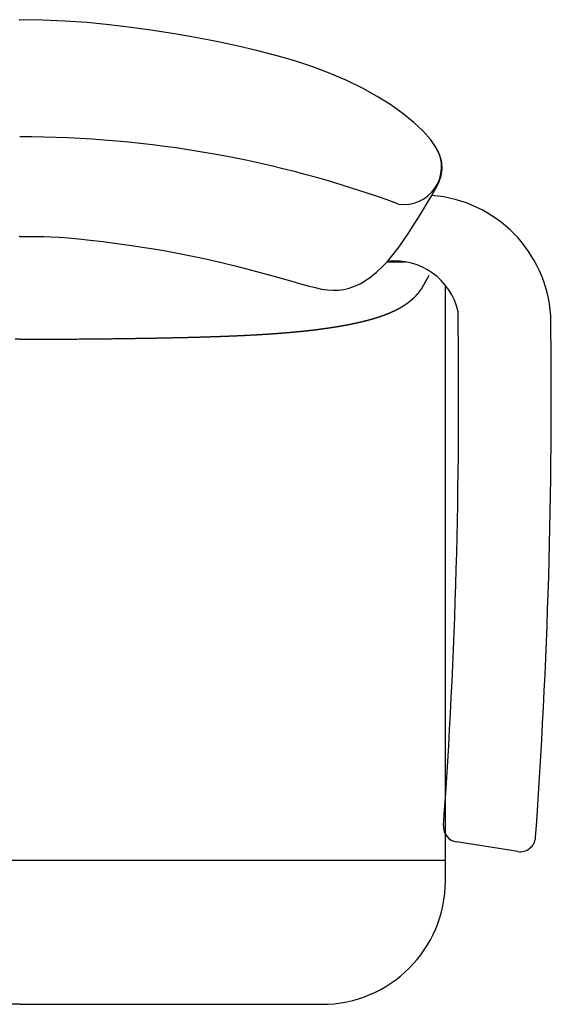
# Model space of a CAD drawing. Units: millimetres. Extents: x 421 to 3085, y -1537 to 277.
# Drawn here: x 836 to 870, y -164 to -100 of the extents above; entities that cross this region are included whole.
import ezdxf

# ---------------------------------------------------------------- set-up
doc = ezdxf.new("R2010")
doc.units = ezdxf.units.MM

msp = doc.modelspace()

# ---------------------------------------------------------------- linework, layer by layer
at = {"color": 18, "true_color": 0x000000}
for p, q in [((863.587, -155.578), (863.587, -116.969)), ((868.274, -153.676), (864.308, -153.054)), ((863.587, -154.258), (808.441, -154.258)), ((836.014, -163.578), (816.441, -163.578)), ((836.014, -163.578), (855.587, -163.578))]:
    msp.add_line(p, q, dxfattribs=at)
for points in [[(835.983, -99.754), (836.014, -99.754)], [(836.014, -113.801), (836.045, -113.801), (836.397, -113.8), (836.762, -113.799), (837.149, -113.801), (837.57, -113.809), (838.037, -113.825), (838.561, -113.853), (839.154, -113.896), (839.827, -113.956), (840.587, -114.036), (841.423, -114.134), (842.32, -114.251), (843.264, -114.386), (844.24, -114.536), (845.231, -114.701), (846.225, -114.881), (847.205, -115.073), (848.158, -115.277), (849.078, -115.489), (849.96, -115.705), (850.799, -115.921), (851.592, -116.134), (852.332, -116.339), (853.016, -116.533), (853.639, -116.712), (854.198, -116.872), (854.7, -117.01), (855.154, -117.124), (855.568, -117.211), (855.952, -117.269), (856.313, -117.295), (856.662, -117.286), (857.006, -117.24), (857.353, -117.156), (857.703, -117.031), (858.056, -116.866), (858.411, -116.66), (858.767, -116.413), (859.123, -116.124), (859.477, -115.792), (859.83, -115.418), (860.18, -115.003), (860.526, -114.553), (860.866, -114.077), (861.199, -113.584), (861.524, -113.082), (861.839, -112.58), (862.143, -112.087), (862.434, -111.611), (862.709, -111.158), (862.955, -110.723), (863.157, -110.299), (863.302, -109.877), (863.373, -109.45), (863.356, -109.009), (863.236, -108.548), (862.999, -108.059), (862.634, -107.537), (862.147, -106.988), (861.546, -106.422), (860.843, -105.85), (860.046, -105.281), (859.166, -104.725), (858.212, -104.192), (857.193, -103.691), (856.12, -103.231), (854.996, -102.81), (853.825, -102.424), (852.611, -102.071), (851.359, -101.747), (850.071, -101.448), (848.753, -101.172), (847.407, -100.915), (846.038, -100.675), (844.648, -100.454), (843.241, -100.256), (841.819, -100.085), (840.386, -99.946), (838.944, -99.842), (837.496, -99.776), (836.045, -99.754), (836.014, -99.754)], [(836.014, -113.801), (835.983, -113.801)], [(859.805, -115.445), (860.977, -115.445)], [(836.014, -120.463), (836.301, -120.465), (836.675, -120.466), (837.004, -120.467), (837.291, -120.467), (837.544, -120.467), (837.766, -120.467), (837.963, -120.466), (838.141, -120.465), (838.305, -120.464), (838.461, -120.462), (838.613, -120.461), (838.762, -120.46), (838.908, -120.459), (839.052, -120.458), (839.193, -120.457), (839.331, -120.455), (839.467, -120.454), (839.6, -120.453), (839.731, -120.452), (839.859, -120.451), (839.985, -120.45), (840.108, -120.449), (840.229, -120.447), (840.348, -120.446), (840.464, -120.445), (840.578, -120.444), (840.69, -120.443), (840.8, -120.442), (840.908, -120.441), (841.013, -120.44), (841.117, -120.439), (841.218, -120.438), (841.318, -120.437), (841.416, -120.436), (841.512, -120.435), (841.606, -120.434), (841.698, -120.433), (841.789, -120.432), (841.878, -120.431), (841.965, -120.43), (842.051, -120.429), (842.135, -120.428), (842.218, -120.427), (842.299, -120.426), (842.379, -120.425), (842.457, -120.424), (842.534, -120.423), (842.61, -120.422), (842.684, -120.421), (842.757, -120.42), (842.829, -120.419), (842.9, -120.418), (842.97, -120.417), (843.038, -120.416), (843.106, -120.415), (843.173, -120.414), (843.239, -120.413), (843.303, -120.412), (843.367, -120.411), (843.431, -120.41), (843.493, -120.409), (843.555, -120.408), (843.616, -120.408), (843.676, -120.407), (843.736, -120.406), (843.795, -120.405), (843.853, -120.404), (843.911, -120.403), (843.968, -120.402), (844.025, -120.401), (844.082, -120.4), (844.138, -120.399), (844.193, -120.398), (844.248, -120.398), (844.302, -120.397), (844.356, -120.396), (844.41, -120.395), (844.463, -120.394), (844.515, -120.393), (844.568, -120.392), (844.619, -120.391), (844.671, -120.39), (844.722, -120.389), (844.772, -120.389), (844.822, -120.388), (844.872, -120.387), (844.921, -120.386), (844.97, -120.385), (845.019, -120.384), (845.067, -120.383), (845.115, -120.382), (845.162, -120.381), (845.21, -120.381), (845.256, -120.38), (845.303, -120.379), (845.349, -120.378), (845.395, -120.377), (845.44, -120.376), (845.485, -120.375), (845.53, -120.374), (845.575, -120.373), (845.619, -120.372), (845.663, -120.372), (845.707, -120.371), (845.75, -120.37), (845.793, -120.369), (845.836, -120.368), (845.879, -120.367), (845.921, -120.366), (845.963, -120.365), (846.005, -120.364), (846.047, -120.363), (846.089, -120.363), (846.13, -120.362), (846.171, -120.361), (846.212, -120.36), (846.252, -120.359), (846.293, -120.358), (846.333, -120.357), (846.373, -120.356), (846.413, -120.355), (846.453, -120.354), (846.492, -120.353), (846.532, -120.352), (846.571, -120.351), (846.61, -120.35), (846.649, -120.349), (846.688, -120.348), (846.727, -120.348), (846.765, -120.347), (846.804, -120.346), (846.842, -120.345), (846.881, -120.344), (846.919, -120.343), (846.957, -120.342), (846.995, -120.341), (847.032, -120.34), (847.07, -120.339), (847.108, -120.338), (847.145, -120.337), (847.183, -120.336), (847.22, -120.335), (847.257, -120.334), (847.294, -120.333), (847.331, -120.332), (847.368, -120.331), (847.405, -120.33), (847.441, -120.329), (847.478, -120.328), (847.514, -120.327), (847.551, -120.326), (847.587, -120.325), (847.623, -120.324), (847.659, -120.323), (847.695, -120.322), (847.731, -120.321), (847.767, -120.319), (847.802, -120.318), (847.838, -120.317), (847.873, -120.316), (847.909, -120.315), (847.944, -120.314), (847.979, -120.313), (848.014, -120.312), (848.049, -120.311), (848.084, -120.31), (848.118, -120.309), (848.153, -120.308), (848.188, -120.307), (848.222, -120.306), (848.256, -120.305), (848.291, -120.303), (848.325, -120.302), (848.359, -120.301), (848.393, -120.3), (848.426, -120.299), (848.46, -120.298), (848.494, -120.297), (848.527, -120.296), (848.561, -120.295), (848.594, -120.293), (848.627, -120.292), (848.661, -120.291), (848.694, -120.29), (848.727, -120.289), (848.759, -120.288), (848.792, -120.287), (848.825, -120.286), (848.858, -120.284), (848.89, -120.283), (848.922, -120.282), (848.955, -120.281), (848.987, -120.28), (849.019, -120.279), (849.051, -120.277), (849.083, -120.276), (849.115, -120.275), (849.147, -120.274), (849.178, -120.273), (849.21, -120.272), (849.241, -120.27), (849.273, -120.269), (849.304, -120.268), (849.335, -120.267), (849.366, -120.266), (849.397, -120.264), (849.428, -120.263), (849.459, -120.262), (849.49, -120.261), (849.521, -120.26), (849.551, -120.258), (849.582, -120.257), (849.612, -120.256), (849.642, -120.255), (849.673, -120.253), (849.703, -120.252), (849.733, -120.251), (849.763, -120.25), (849.793, -120.248), (849.823, -120.247), (849.852, -120.246), (849.882, -120.245), (849.911, -120.243), (849.941, -120.242), (849.97, -120.241), (850, -120.24), (850.029, -120.238), (850.058, -120.237), (850.087, -120.236), (850.116, -120.235), (850.145, -120.233), (850.174, -120.232), (850.202, -120.231), (850.231, -120.229), (850.259, -120.228), (850.288, -120.227), (850.316, -120.226), (850.344, -120.224), (850.373, -120.223), (850.401, -120.222), (850.429, -120.22), (850.457, -120.219), (850.485, -120.218), (850.513, -120.216), (850.54, -120.215), (850.568, -120.214), (850.595, -120.212), (850.623, -120.211), (850.65, -120.21), (850.678, -120.208), (850.705, -120.207), (850.732, -120.206), (850.759, -120.204), (850.786, -120.203), (850.813, -120.202), (850.84, -120.2), (850.867, -120.199), (850.894, -120.198), (850.92, -120.196), (850.947, -120.195), (850.973, -120.193), (851, -120.192), (851.026, -120.191), (851.052, -120.189), (851.078, -120.188), (851.105, -120.186), (851.131, -120.185), (851.157, -120.184), (851.182, -120.182), (851.208, -120.181), (851.234, -120.179), (851.26, -120.178), (851.285, -120.177), (851.311, -120.175), (851.336, -120.174), (851.362, -120.172), (851.387, -120.171), (851.412, -120.17), (851.437, -120.168), (851.462, -120.167), (851.487, -120.165), (851.512, -120.164), (851.537, -120.162), (851.562, -120.161), (851.587, -120.159), (851.611, -120.158), (851.636, -120.157), (851.661, -120.155), (851.685, -120.154), (851.709, -120.152), (851.734, -120.151), (851.758, -120.149), (851.782, -120.148), (851.806, -120.146), (851.83, -120.145), (851.854, -120.143), (851.878, -120.142), (851.902, -120.14), (851.926, -120.139), (851.95, -120.137), (851.973, -120.136), (851.997, -120.134), (852.02, -120.133), (852.044, -120.131), (852.067, -120.13), (852.091, -120.128), (852.114, -120.127), (852.137, -120.125), (852.16, -120.124), (852.183, -120.122), (852.206, -120.121), (852.229, -120.119), (852.252, -120.118), (852.275, -120.116), (852.298, -120.115), (852.321, -120.113), (852.343, -120.111), (852.366, -120.11), (852.388, -120.108), (852.411, -120.107), (852.433, -120.105), (852.456, -120.104), (852.478, -120.102), (852.5, -120.1), (852.522, -120.099), (852.544, -120.097), (852.566, -120.096), (852.588, -120.094), (852.61, -120.093), (852.632, -120.091), (852.654, -120.089), (852.676, -120.088), (852.697, -120.086), (852.719, -120.085), (852.741, -120.083), (852.762, -120.081), (852.784, -120.08), (852.805, -120.078), (852.826, -120.077), (852.848, -120.075), (852.869, -120.073), (852.89, -120.072), (852.911, -120.07), (852.932, -120.068), (852.953, -120.067), (852.974, -120.065), (852.995, -120.064), (853.016, -120.062), (853.037, -120.06), (853.058, -120.059), (853.078, -120.057), (853.099, -120.055), (853.12, -120.054), (853.14, -120.052), (853.161, -120.05), (853.181, -120.049), (853.202, -120.047), (853.222, -120.045), (853.242, -120.044), (853.262, -120.042), (853.283, -120.04), (853.303, -120.039), (853.323, -120.037), (853.343, -120.035), (853.363, -120.033), (853.383, -120.032), (853.403, -120.03), (853.423, -120.028), (853.442, -120.027), (853.462, -120.025), (853.482, -120.023), (853.501, -120.022), (853.521, -120.02), (853.541, -120.018), (853.56, -120.016), (853.58, -120.015), (853.599, -120.013), (853.618, -120.011), (853.638, -120.009), (853.657, -120.008), (853.676, -120.006), (853.695, -120.004), (853.715, -120.002), (853.734, -120.001), (853.753, -119.999), (853.772, -119.997), (853.791, -119.995), (853.81, -119.994), (853.829, -119.992), (853.847, -119.99), (853.866, -119.988), (853.885, -119.987), (853.904, -119.985), (853.922, -119.983), (853.941, -119.981), (853.96, -119.979), (853.978, -119.978), (853.997, -119.976), (854.015, -119.974), (854.033, -119.972), (854.052, -119.97), (854.07, -119.969), (854.088, -119.967), (854.107, -119.965), (854.125, -119.963), (854.143, -119.961), (854.161, -119.96), (854.179, -119.958), (854.197, -119.956), (854.215, -119.954), (854.233, -119.952), (854.251, -119.95), (854.269, -119.949), (854.287, -119.947), (854.305, -119.945), (854.323, -119.943), (854.341, -119.941), (854.358, -119.939), (854.376, -119.937), (854.394, -119.936), (854.411, -119.934), (854.429, -119.932), (854.446, -119.93), (854.464, -119.928), (854.481, -119.926), (854.499, -119.924), (854.516, -119.922), (854.534, -119.921), (854.551, -119.919), (854.568, -119.917), (854.585, -119.915), (854.603, -119.913), (854.62, -119.911), (854.637, -119.909), (854.654, -119.907), (854.671, -119.905), (854.688, -119.904), (854.705, -119.902), (854.722, -119.9), (854.739, -119.898), (854.756, -119.896), (854.773, -119.894), (854.79, -119.892), (854.807, -119.89), (854.824, -119.888), (854.84, -119.886), (854.857, -119.884), (854.874, -119.882), (854.891, -119.88), (854.907, -119.878), (854.924, -119.876), (854.94, -119.874), (854.957, -119.873), (854.973, -119.871), (854.99, -119.869), (855.006, -119.867), (855.023, -119.865), (855.039, -119.863), (855.056, -119.861), (855.072, -119.859), (855.088, -119.857), (855.105, -119.855), (855.121, -119.853), (855.137, -119.851), (855.153, -119.849), (855.17, -119.847), (855.186, -119.845), (855.202, -119.843), (855.218, -119.841), (855.234, -119.839), (855.25, -119.837), (855.266, -119.835), (855.282, -119.833), (855.298, -119.831), (855.314, -119.829), (855.33, -119.827), (855.346, -119.825), (855.362, -119.823), (855.377, -119.821), (855.393, -119.819), (855.409, -119.817), (855.425, -119.814), (855.44, -119.812), (855.456, -119.81), (855.472, -119.808), (855.487, -119.806), (855.503, -119.804), (855.518, -119.802), (855.534, -119.8), (855.549, -119.798), (855.565, -119.796), (855.58, -119.794), (855.596, -119.792), (855.611, -119.79), (855.627, -119.788), (855.642, -119.786), (855.657, -119.783), (855.673, -119.781), (855.688, -119.779), (855.703, -119.777), (855.718, -119.775), (855.733, -119.773), (855.749, -119.771), (855.764, -119.769), (855.779, -119.767), (855.794, -119.765), (855.809, -119.762), (855.824, -119.76), (855.839, -119.758), (855.854, -119.756), (855.869, -119.754), (855.884, -119.752), (855.899, -119.75), (855.914, -119.748), (855.928, -119.745), (855.943, -119.743), (855.958, -119.741), (855.973, -119.739), (855.988, -119.737), (856.002, -119.735), (856.017, -119.733), (856.032, -119.73), (856.046, -119.728), (856.061, -119.726), (856.076, -119.724), (856.09, -119.722), (856.105, -119.72), (856.119, -119.717), (856.134, -119.715), (856.148, -119.713), (856.163, -119.711), (856.177, -119.709), (856.191, -119.707), (856.206, -119.704), (856.22, -119.702), (856.234, -119.7), (856.249, -119.698), (856.263, -119.696), (856.277, -119.693), (856.291, -119.691), (856.306, -119.689), (856.32, -119.687), (856.334, -119.685), (856.348, -119.682), (856.362, -119.68), (856.376, -119.678), (856.39, -119.676), (856.404, -119.673), (856.418, -119.671), (856.432, -119.669), (856.446, -119.667), (856.46, -119.665), (856.474, -119.662), (856.488, -119.66), (856.502, -119.658), (856.515, -119.656), (856.529, -119.653), (856.543, -119.651), (856.557, -119.649), (856.57, -119.647), (856.584, -119.644), (856.598, -119.642), (856.611, -119.64), (856.625, -119.637), (856.639, -119.635), (856.652, -119.633), (856.666, -119.631), (856.679, -119.628), (856.693, -119.626), (856.706, -119.624), (856.72, -119.622), (856.733, -119.619), (856.747, -119.617), (856.76, -119.615), (856.773, -119.612), (856.787, -119.61), (856.8, -119.608), (856.813, -119.605), (856.827, -119.603), (856.84, -119.601), (856.853, -119.598), (856.866, -119.596), (856.879, -119.594), (856.893, -119.592), (856.906, -119.589), (856.919, -119.587), (856.932, -119.585), (856.945, -119.582), (856.958, -119.58), (856.971, -119.578), (856.984, -119.575), (856.997, -119.573), (857.01, -119.571), (857.023, -119.568), (857.036, -119.566), (857.048, -119.563), (857.061, -119.561), (857.074, -119.559), (857.087, -119.556), (857.1, -119.554), (857.112, -119.552), (857.125, -119.549), (857.138, -119.547), (857.15, -119.545), (857.163, -119.542), (857.176, -119.54), (857.188, -119.537), (857.201, -119.535), (857.213, -119.533), (857.226, -119.53), (857.239, -119.528), (857.251, -119.525), (857.263, -119.523), (857.276, -119.521), (857.288, -119.518), (857.301, -119.516), (857.313, -119.513), (857.325, -119.511), (857.338, -119.509), (857.35, -119.506), (857.362, -119.504), (857.375, -119.501), (857.387, -119.499), (857.399, -119.497), (857.411, -119.494), (857.423, -119.492), (857.436, -119.489), (857.448, -119.487), (857.46, -119.484), (857.472, -119.482), (857.484, -119.48), (857.496, -119.477), (857.508, -119.475), (857.52, -119.472), (857.532, -119.47), (857.544, -119.467), (857.556, -119.465), (857.568, -119.462), (857.58, -119.46), (857.592, -119.457), (857.603, -119.455), (857.615, -119.453), (857.627, -119.45), (857.639, -119.448), (857.651, -119.445), (857.662, -119.443), (857.674, -119.44), (857.686, -119.438), (857.697, -119.435), (857.709, -119.433), (857.721, -119.43), (857.732, -119.428), (857.744, -119.425), (857.755, -119.423), (857.767, -119.42), (857.778, -119.418), (857.79, -119.415), (857.801, -119.413), (857.813, -119.41), (857.824, -119.408), (857.836, -119.405), (857.847, -119.403), (857.858, -119.4), (857.87, -119.398), (857.881, -119.395), (857.892, -119.393), (857.903, -119.39), (857.915, -119.388), (857.926, -119.385), (857.937, -119.382), (857.948, -119.38), (857.96, -119.377), (857.971, -119.375), (857.982, -119.372), (857.993, -119.37), (858.004, -119.367), (858.015, -119.365), (858.026, -119.362), (858.037, -119.36), (858.048, -119.357), (858.059, -119.354), (858.07, -119.352), (858.081, -119.349), (858.092, -119.347), (858.103, -119.344), (858.114, -119.342), (858.124, -119.339), (858.135, -119.336), (858.146, -119.334), (858.157, -119.331), (858.168, -119.329), (858.178, -119.326), (858.189, -119.324), (858.2, -119.321), (858.211, -119.318), (858.221, -119.316), (858.232, -119.313), (858.242, -119.311), (858.253, -119.308), (858.264, -119.305), (858.274, -119.303), (858.285, -119.3), (858.295, -119.298), (858.306, -119.295), (858.316, -119.292), (858.327, -119.29), (858.337, -119.287), (858.348, -119.284), (858.358, -119.282), (858.368, -119.279), (858.379, -119.277), (858.389, -119.274), (858.399, -119.271), (858.41, -119.269), (858.42, -119.266), (858.43, -119.263), (858.44, -119.261), (858.451, -119.258), (858.461, -119.255), (858.471, -119.253), (858.481, -119.25), (858.491, -119.247), (858.501, -119.245), (858.511, -119.242), (858.522, -119.24), (858.532, -119.237), (858.542, -119.234), (858.552, -119.232), (858.562, -119.229), (858.572, -119.226), (858.582, -119.223), (858.592, -119.221), (858.601, -119.218), (858.611, -119.215), (858.621, -119.213), (858.631, -119.21), (858.641, -119.207), (858.651, -119.205), (858.661, -119.202), (858.67, -119.199), (858.68, -119.197), (858.69, -119.194), (858.7, -119.191), (858.709, -119.189), (858.719, -119.186), (858.729, -119.183), (858.738, -119.18), (858.748, -119.178), (858.758, -119.175), (858.767, -119.172), (858.777, -119.17), (858.786, -119.167), (858.796, -119.164), (858.805, -119.161), (858.815, -119.159), (858.824, -119.156), (858.834, -119.153), (858.843, -119.15), (858.853, -119.148), (858.862, -119.145), (858.871, -119.142), (858.881, -119.14), (858.89, -119.137), (858.899, -119.134), (858.909, -119.131), (858.918, -119.129), (858.927, -119.126), (858.937, -119.123), (858.946, -119.12), (858.955, -119.118), (858.964, -119.115), (858.973, -119.112), (858.983, -119.109), (858.992, -119.106), (859.001, -119.104), (859.01, -119.101), (859.019, -119.098), (859.028, -119.095), (859.037, -119.093), (859.046, -119.09), (859.055, -119.087), (859.064, -119.084), (859.073, -119.081), (859.082, -119.079), (859.091, -119.076), (859.1, -119.073), (859.109, -119.07), (859.118, -119.068), (859.127, -119.065), (859.135, -119.062), (859.144, -119.059), (859.153, -119.056), (859.162, -119.054), (859.171, -119.051), (859.179, -119.048), (859.188, -119.045), (859.197, -119.042), (859.206, -119.039), (859.214, -119.037), (859.223, -119.034), (859.232, -119.031), (859.24, -119.028), (859.249, -119.025), (859.258, -119.023), (859.266, -119.02), (859.275, -119.017), (859.283, -119.014), (859.292, -119.011), (859.3, -119.008), (859.309, -119.006), (859.317, -119.003), (859.326, -119), (859.334, -118.997), (859.343, -118.994), (859.351, -118.991), (859.359, -118.988), (859.368, -118.986), (859.376, -118.983), (859.384, -118.98), (859.393, -118.977), (859.401, -118.974), (859.409, -118.971), (859.418, -118.968), (859.426, -118.966), (859.434, -118.963), (859.442, -118.96), (859.451, -118.957), (859.459, -118.954), (859.467, -118.951), (859.475, -118.948), (859.483, -118.945), (859.491, -118.943), (859.499, -118.94), (859.508, -118.937), (859.516, -118.934), (859.524, -118.931), (859.532, -118.928), (859.54, -118.925), (859.548, -118.922), (859.556, -118.919), (859.564, -118.917), (859.572, -118.914), (859.58, -118.911), (859.588, -118.908), (859.595, -118.905), (859.603, -118.902), (859.611, -118.899), (859.619, -118.896), (859.627, -118.893), (859.635, -118.89), (859.643, -118.887), (859.65, -118.885), (859.658, -118.882), (859.666, -118.879), (859.674, -118.876), (859.681, -118.873), (859.689, -118.87), (859.697, -118.867), (859.704, -118.864), (859.712, -118.861), (859.72, -118.858), (859.727, -118.855), (859.735, -118.852), (859.743, -118.849), (859.75, -118.846), (859.758, -118.843), (859.765, -118.84), (859.773, -118.838), (859.78, -118.835), (859.788, -118.832), (859.795, -118.829), (859.803, -118.826), (859.81, -118.823), (859.818, -118.82), (859.825, -118.817), (859.833, -118.814), (859.84, -118.811), (859.847, -118.808), (859.855, -118.805), (859.862, -118.802), (859.869, -118.799), (859.877, -118.796), (859.884, -118.793), (859.891, -118.79), (859.899, -118.787), (859.906, -118.784), (859.913, -118.781), (859.92, -118.778), (859.927, -118.775), (859.935, -118.772), (859.942, -118.769), (859.949, -118.766), (859.956, -118.763), (859.963, -118.76), (859.97, -118.757), (859.978, -118.754), (859.985, -118.751), (859.992, -118.748), (859.999, -118.745), (860.006, -118.742), (860.013, -118.739), (860.02, -118.736), (860.027, -118.733), (860.034, -118.73), (860.041, -118.727), (860.048, -118.724), (860.055, -118.721), (860.062, -118.718), (860.069, -118.715), (860.075, -118.712), (860.082, -118.709), (860.089, -118.706), (860.096, -118.703), (860.103, -118.7), (860.11, -118.697), (860.117, -118.694), (860.123, -118.691), (860.13, -118.688), (860.137, -118.685), (860.144, -118.682), (860.15, -118.679), (860.157, -118.676), (860.164, -118.673), (860.17, -118.669), (860.177, -118.666), (860.184, -118.663), (860.19, -118.66), (860.197, -118.657), (860.204, -118.654), (860.21, -118.651), (860.217, -118.648), (860.224, -118.645), (860.23, -118.642), (860.237, -118.639), (860.243, -118.636), (860.25, -118.633), (860.256, -118.63), (860.263, -118.627), (860.269, -118.624), (860.276, -118.62), (860.282, -118.617), (860.289, -118.614), (860.295, -118.611), (860.301, -118.608), (860.308, -118.605), (860.314, -118.602), (860.321, -118.599), (860.327, -118.596), (860.333, -118.593), (860.34, -118.59), (860.346, -118.587), (860.352, -118.583), (860.359, -118.58), (860.365, -118.577), (860.371, -118.574), (860.377, -118.571), (860.384, -118.568), (860.39, -118.565), (860.396, -118.562), (860.402, -118.559), (860.408, -118.556), (860.415, -118.552), (860.421, -118.549), (860.427, -118.546), (860.433, -118.543), (860.439, -118.54), (860.445, -118.537), (860.451, -118.534), (860.457, -118.531), (860.463, -118.528), (860.47, -118.524), (860.476, -118.521), (860.482, -118.518), (860.488, -118.515), (860.494, -118.512), (860.5, -118.509), (860.506, -118.506), (860.512, -118.502), (860.517, -118.499), (860.523, -118.496), (860.529, -118.493), (860.535, -118.49), (860.541, -118.487), (860.547, -118.484), (860.553, -118.48), (860.559, -118.477), (860.565, -118.474), (860.57, -118.471), (860.576, -118.468), (860.582, -118.465), (860.588, -118.462), (860.594, -118.458), (860.599, -118.455), (860.605, -118.452), (860.611, -118.449), (860.617, -118.446), (860.622, -118.443), (860.628, -118.439), (860.634, -118.436), (860.639, -118.433), (860.645, -118.43), (860.651, -118.427), (860.656, -118.424), (860.662, -118.42), (860.668, -118.417), (860.673, -118.414), (860.679, -118.411), (860.684, -118.408), (860.69, -118.405), (860.696, -118.401), (860.701, -118.398), (860.707, -118.395), (860.712, -118.392), (860.718, -118.389), (860.723, -118.386), (860.729, -118.382), (860.734, -118.379), (860.74, -118.376), (860.745, -118.373), (860.751, -118.37), (860.756, -118.366), (860.761, -118.363), (860.767, -118.36), (860.772, -118.357), (860.778, -118.354), (860.783, -118.35), (860.788, -118.347), (860.794, -118.344), (860.799, -118.341), (860.804, -118.338), (860.81, -118.334), (860.815, -118.331), (860.82, -118.328), (860.825, -118.325), (860.831, -118.322), (860.836, -118.318), (860.841, -118.315), (860.846, -118.312), (860.852, -118.309), (860.857, -118.305), (860.862, -118.302), (860.867, -118.299), (860.872, -118.296), (860.877, -118.293), (860.883, -118.289), (860.888, -118.286), (860.893, -118.283), (860.898, -118.28), (860.903, -118.276), (860.908, -118.273), (860.913, -118.27), (860.918, -118.267), (860.923, -118.263), (860.928, -118.26), (860.933, -118.257), (860.938, -118.254), (860.943, -118.251), (860.948, -118.247), (860.953, -118.244), (860.958, -118.241), (860.963, -118.238), (860.968, -118.234), (860.973, -118.231), (860.978, -118.228), (860.983, -118.225), (860.988, -118.221), (860.993, -118.218), (860.997, -118.215), (861.002, -118.212), (861.007, -118.208), (861.012, -118.205), (861.017, -118.202), (861.022, -118.199), (861.026, -118.195), (861.031, -118.192), (861.036, -118.189), (861.041, -118.186), (861.046, -118.182), (861.05, -118.179), (861.055, -118.176), (861.06, -118.172), (861.065, -118.169), (861.069, -118.166), (861.074, -118.163), (861.079, -118.159), (861.083, -118.156), (861.088, -118.153), (861.093, -118.15), (861.097, -118.146), (861.102, -118.143), (861.107, -118.14), (861.111, -118.137), (861.116, -118.133), (861.12, -118.13), (861.125, -118.127), (861.129, -118.123), (861.134, -118.12), (861.139, -118.117), (861.143, -118.114), (861.148, -118.11), (861.152, -118.107), (861.157, -118.104), (861.161, -118.1), (861.166, -118.097), (861.17, -118.094), (861.174, -118.091), (861.179, -118.087), (861.183, -118.084), (861.188, -118.081), (861.192, -118.077), (861.197, -118.074), (861.201, -118.071), (861.205, -118.068), (861.21, -118.064), (861.214, -118.061), (861.218, -118.058), (861.223, -118.054), (861.227, -118.051), (861.231, -118.048), (861.236, -118.044), (861.24, -118.041), (861.244, -118.038), (861.249, -118.035), (861.253, -118.031), (861.257, -118.028), (861.261, -118.025), (861.266, -118.021), (861.27, -118.018), (861.274, -118.015), (861.278, -118.011), (861.283, -118.008), (861.287, -118.005), (861.291, -118.001), (861.295, -117.998), (861.299, -117.995), (861.303, -117.991), (861.307, -117.988), (861.312, -117.985), (861.316, -117.982), (861.32, -117.978), (861.324, -117.975), (861.328, -117.972), (861.332, -117.968), (861.336, -117.965), (861.34, -117.962), (861.344, -117.958), (861.348, -117.955), (861.352, -117.952), (861.356, -117.948), (861.36, -117.945), (861.364, -117.942), (861.368, -117.938), (861.372, -117.935), (861.376, -117.932), (861.38, -117.928), (861.384, -117.925), (861.388, -117.922), (861.392, -117.918), (861.396, -117.915), (861.4, -117.912), (861.404, -117.908), (861.408, -117.905), (861.412, -117.902), (861.415, -117.898), (861.419, -117.895), (861.423, -117.892), (861.427, -117.888), (861.431, -117.885), (861.435, -117.882), (861.438, -117.878), (861.442, -117.875), (861.446, -117.872), (861.45, -117.868), (861.454, -117.865), (861.457, -117.862), (861.461, -117.858), (861.465, -117.855), (861.469, -117.852), (861.472, -117.848), (861.476, -117.845), (861.48, -117.842), (861.483, -117.838), (861.487, -117.835), (861.491, -117.832), (861.495, -117.828), (861.498, -117.825), (861.502, -117.821), (861.506, -117.818), (861.509, -117.815), (861.513, -117.811), (861.516, -117.808), (861.52, -117.805), (861.524, -117.801), (861.527, -117.798), (861.531, -117.795), (861.534, -117.791), (861.538, -117.788), (861.541, -117.785), (861.545, -117.781), (861.549, -117.778), (861.552, -117.775), (861.556, -117.771), (861.559, -117.768), (861.563, -117.764), (861.566, -117.761), (861.57, -117.758), (861.573, -117.754), (861.577, -117.751), (861.58, -117.748), (861.583, -117.744), (861.587, -117.741), (861.59, -117.738), (861.594, -117.734), (861.597, -117.731), (861.601, -117.728), (861.604, -117.724), (861.607, -117.721), (861.611, -117.717), (861.614, -117.714), (861.617, -117.711), (861.621, -117.707), (861.624, -117.704), (861.627, -117.701), (861.631, -117.697), (861.634, -117.694), (861.637, -117.69), (861.641, -117.687), (861.644, -117.684), (861.647, -117.68), (861.651, -117.677), (861.654, -117.674), (861.657, -117.67), (861.66, -117.667), (861.664, -117.664), (861.667, -117.66), (861.67, -117.657), (861.673, -117.653), (861.676, -117.65), (861.68, -117.647), (861.683, -117.643), (861.686, -117.64), (861.689, -117.637), (861.692, -117.633), (861.696, -117.63), (861.699, -117.626), (861.702, -117.623), (861.705, -117.62), (861.708, -117.616), (861.711, -117.613), (861.714, -117.61), (861.717, -117.606), (861.721, -117.603), (861.724, -117.599), (861.727, -117.596), (861.73, -117.593), (861.733, -117.589), (861.736, -117.586), (861.739, -117.583), (861.742, -117.579), (861.745, -117.576), (861.748, -117.572), (861.751, -117.569), (861.754, -117.566), (861.757, -117.562), (861.76, -117.559), (861.763, -117.556), (861.766, -117.552), (861.769, -117.549), (861.772, -117.545), (861.775, -117.542), (861.778, -117.539), (861.781, -117.535), (861.784, -117.532), (861.787, -117.529), (861.79, -117.525), (861.792, -117.522), (861.795, -117.518), (861.798, -117.515), (861.801, -117.512), (861.804, -117.508), (861.807, -117.505), (861.81, -117.501), (861.813, -117.498), (861.815, -117.495), (861.818, -117.491), (861.821, -117.488), (861.824, -117.485), (861.827, -117.481), (861.83, -117.478), (861.832, -117.474), (861.835, -117.471), (861.838, -117.468), (861.841, -117.464), (861.843, -117.461), (861.846, -117.457), (861.849, -117.454), (861.852, -117.451), (861.854, -117.447), (861.857, -117.444), (861.86, -117.441), (861.863, -117.437), (861.865, -117.434), (861.868, -117.43), (861.871, -117.427), (861.873, -117.424), (861.876, -117.42), (861.879, -117.417), (861.881, -117.414), (861.884, -117.41), (861.887, -117.407), (861.889, -117.403), (861.892, -117.4), (861.895, -117.397), (861.897, -117.393), (861.9, -117.39), (861.903, -117.386), (861.905, -117.383), (861.908, -117.38), (861.91, -117.376), (861.913, -117.373), (861.916, -117.37), (861.918, -117.366), (861.921, -117.363), (861.923, -117.359), (861.926, -117.356), (861.928, -117.353), (861.931, -117.349), (861.933, -117.346), (861.936, -117.342), (861.938, -117.339), (861.941, -117.336), (861.944, -117.332), (861.946, -117.329), (861.949, -117.326), (861.951, -117.322), (861.953, -117.319), (861.956, -117.315), (861.958, -117.312), (861.961, -117.309), (861.963, -117.305), (861.966, -117.302), (861.968, -117.299), (861.971, -117.295), (861.973, -117.292), (861.975, -117.288), (861.978, -117.285), (861.98, -117.282), (861.983, -117.278), (861.985, -117.275), (861.988, -117.271), (861.99, -117.268), (861.992, -117.265), (861.995, -117.261), (861.997, -117.258), (861.999, -117.255), (862.002, -117.251), (862.004, -117.248), (862.006, -117.244), (862.009, -117.241), (862.011, -117.238), (862.013, -117.234), (862.016, -117.231), (862.018, -117.228), (862.02, -117.224), (862.023, -117.221), (862.025, -117.217), (862.027, -117.214), (862.029, -117.211), (862.032, -117.207), (862.034, -117.204), (862.036, -117.201), (862.039, -117.197), (862.041, -117.194), (862.043, -117.19), (862.045, -117.187), (862.047, -117.184), (862.05, -117.18), (862.052, -117.177), (862.054, -117.174), (862.056, -117.17), (862.059, -117.167), (862.061, -117.163), (862.063, -117.16), (862.065, -117.157), (862.067, -117.153), (862.069, -117.15), (862.072, -117.147), (862.074, -117.143), (862.076, -117.14), (862.078, -117.137), (862.08, -117.133), (862.082, -117.13), (862.084, -117.126), (862.087, -117.123), (862.089, -117.12), (862.091, -117.116), (862.093, -117.113), (862.095, -117.11), (862.097, -117.106), (862.099, -117.103), (862.101, -117.099), (862.103, -117.096), (862.106, -117.093), (862.108, -117.089), (862.11, -117.086), (862.112, -117.083), (862.114, -117.079), (862.116, -117.076), (862.118, -117.073), (862.12, -117.069), (862.122, -117.066), (862.124, -117.062), (862.126, -117.059), (862.128, -117.056), (862.13, -117.052), (862.132, -117.049), (862.134, -117.046), (862.136, -117.042), (862.138, -117.039), (862.14, -117.036), (862.142, -117.032), (862.144, -117.029), (862.146, -117.026), (862.148, -117.022), (862.15, -117.019), (862.152, -117.016), (862.154, -117.012), (862.156, -117.009), (862.158, -117.006), (862.16, -117.002), (862.162, -116.999), (862.164, -116.995), (862.165, -116.992), (862.167, -116.989), (862.169, -116.985), (862.171, -116.982), (862.173, -116.979), (862.175, -116.975), (862.177, -116.972), (862.179, -116.969), (862.181, -116.965), (862.183, -116.962), (862.184, -116.959), (862.186, -116.955), (862.188, -116.952), (862.19, -116.949), (862.192, -116.946), (862.194, -116.942), (862.196, -116.939), (862.197, -116.936), (862.199, -116.932), (862.201, -116.929), (862.203, -116.926), (862.205, -116.922), (862.207, -116.919), (862.208, -116.916), (862.21, -116.912), (862.212, -116.909), (862.214, -116.906), (862.216, -116.903), (862.218, -116.899), (862.219, -116.896), (862.221, -116.893), (862.223, -116.889), (862.225, -116.886), (862.226, -116.883), (862.228, -116.88), (862.23, -116.876), (862.232, -116.873), (862.234, -116.87), (862.235, -116.866), (862.237, -116.863), (862.239, -116.86), (862.241, -116.857), (862.242, -116.853), (862.244, -116.85), (862.246, -116.847), (862.248, -116.844), (862.249, -116.84), (862.251, -116.837), (862.253, -116.834), (862.254, -116.831), (862.256, -116.828), (862.258, -116.824), (862.26, -116.821), (862.261, -116.818), (862.263, -116.815), (862.265, -116.812), (862.266, -116.808), (862.268, -116.805), (862.27, -116.802), (862.271, -116.799), (862.273, -116.796), (862.275, -116.793), (862.276, -116.79), (862.278, -116.786), (862.28, -116.783), (862.281, -116.78), (862.283, -116.777), (862.284, -116.774), (862.286, -116.771), (862.288, -116.768), (862.289, -116.765), (862.291, -116.762), (862.292, -116.759), (862.294, -116.756), (862.295, -116.753), (862.297, -116.75), (862.299, -116.747), (862.3, -116.744), (862.302, -116.741), (862.303, -116.739), (862.305, -116.736), (862.306, -116.733), (862.308, -116.73), (862.309, -116.727), (862.311, -116.724), (862.312, -116.722), (862.314, -116.719), (862.315, -116.716), (862.317, -116.713), (862.318, -116.711), (862.319, -116.708), (862.321, -116.705), (862.322, -116.703), (862.324, -116.7), (862.325, -116.698), (862.326, -116.695), (862.328, -116.693), (862.329, -116.69), (862.331, -116.688), (862.332, -116.685), (862.333, -116.683), (862.335, -116.68), (862.336, -116.678), (862.337, -116.676), (862.338, -116.673), (862.34, -116.671), (862.341, -116.669), (862.342, -116.666), (862.344, -116.664), (862.345, -116.662), (862.346, -116.659), (862.348, -116.657), (862.349, -116.655), (862.35, -116.653), (862.351, -116.65), (862.353, -116.648), (862.354, -116.645), (862.356, -116.643), (862.357, -116.641), (862.359, -116.638), (862.36, -116.635), (862.362, -116.633), (862.363, -116.63), (862.365, -116.627), (862.366, -116.624), (862.368, -116.621), (862.37, -116.618), (862.372, -116.615), (862.374, -116.612), (862.376, -116.609), (862.378, -116.605), (862.38, -116.601), (862.382, -116.598), (862.384, -116.594), (862.386, -116.59), (862.389, -116.586), (862.391, -116.581), (862.394, -116.577), (862.396, -116.572), (862.399, -116.567), (862.402, -116.562), (862.405, -116.557), (862.408, -116.552), (862.411, -116.546), (862.415, -116.54), (862.418, -116.534), (862.421, -116.528), (862.425, -116.522), (862.429, -116.515), (862.433, -116.508), (862.438, -116.5), (862.442, -116.491), (862.448, -116.482), (862.453, -116.472), (862.459, -116.462), (862.466, -116.45), (862.474, -116.435), (862.483, -116.419), (862.494, -116.399), (862.507, -116.376), (862.522, -116.349), (862.54, -116.317)], [(836.014, -120.463), (835.727, -120.465)]]:
    msp.add_lwpolyline(points, dxfattribs=at)
for centre, radius, start, end in [((836.056, -178.388), 71.04, 69.8338, 90.03364), ((860.905, -109.298), 2.432, 261.51991, 30.24382), ((862.043, -119.501), 8.386, 3.76338, 85.38866), ((860.309, -119.584), 4.193, 12.23186, 96.56071), ((470.948, -124.236), 393.498, 355.95469, 0.80686), ((470.948, -124.236), 399.498, 355.90574, 0.75808), ((864.463, -152.066), 1, 175.95469, 261.09027), ((868.429, -152.688), 1, 261.09027, 355.90574), ((855.587, -155.578), 8, 270, 0)]:
    msp.add_arc(centre, radius, start, end, dxfattribs=at)

doc.saveas('drawing.dxf')
